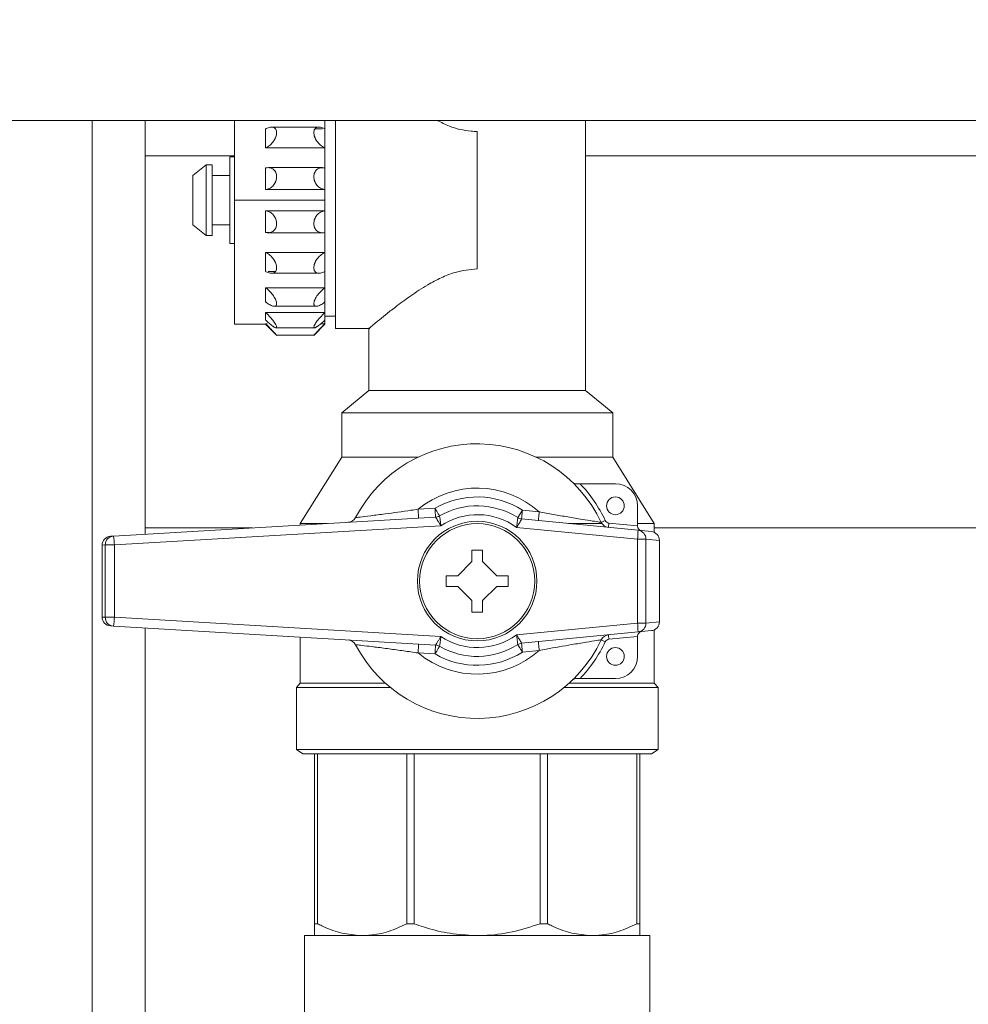
# Model space of a CAD drawing. Units: millimetres. Extents: x 54 to 300, y 123 to 250.
# Drawn here: x 149 to 155, y 183 to 189 of the extents above; entities that cross this region are included whole.
import ezdxf

# ---------------------------------------------------------------- set-up
doc = ezdxf.new("R2010")
doc.units = ezdxf.units.MM
doc.styles.add('SLDTEXTSTYLE2', font='TXT', dxfattribs={"width": 0.605})
doc.dimstyles.new('SLDDIMSTYLE0', dxfattribs={"dimtxt": 3, "dimasz": 2.5, "dimexe": 0, "dimexo": 0.0625, "dimgap": 0.75, "dimtad": 1, "dimlfac": 18, "dimrnd": 1e-09, "dimzin": 12, "dimdsep": 46, "dimtxsty": 'SLDTEXTSTYLE2', "dimsah": 1, "dimcen": 0.09, "dimadec": 0, "dimazin": 3, "dimtfac": 1, "dimtofl": 0, "dimtmove": 0, "dimatfit": 3, "dimfxl": 1, "dimfrac": 2, "dimtolj": 1, "dimtzin": 12, "dimarcsym": 0})

# ---------------------------------------------------------------- blocks, each defined once
blk = doc.blocks.new('_D_3')
at = {"color": 7, "linetype": 'Continuous', "lineweight": 0}
blk.add_line((139.2686, 200.2459), (164.5464, 200.2459), dxfattribs=at)
for points in [[(139.2686, 200.2459), (141.7686, 199.9359), (141.7686, 200.5559)], [(164.5464, 200.2459), (162.0464, 200.5559), (162.0464, 199.9359)]]:
    blk.add_solid(points, dxfattribs=at)
at = {"color": 7, "linetype": 'Continuous', "lineweight": 0, "insert": (147.095, 204.1131, 1.9884), "char_height": 3, "attachment_point": 1, "style": 'SLDTEXTSTYLE2'}
blk.add_mtext('455', dxfattribs=at)

msp = doc.modelspace()

# ---------------------------------------------------------------- linework, layer by layer
at = {"color": 7, "linetype": 'Continuous', "lineweight": 15}
for p, q in [((139.26858, 188.42088), (164.54636, 188.42088)), ((150.24081, 188.42088), (150.24081, 188.19884)), ((150.80192, 188.3895), (150.80065, 188.3895)), ((151.36859, 188.42088), (151.36859, 188.36827)), ((151.36859, 188.3683), (151.36859, 188.42088)), ((151.43525, 187.11532), (151.43525, 188.42088)), ((153.0047, 186.72643), (153.0047, 188.42088)), ((150.99945, 188.36985), (150.99636, 188.36824)), ((150.99636, 188.36827), (150.99636, 188.24812)), ((151.33323, 188.37918), (151.03172, 188.37918)), ((151.3069, 188.36824), (151.35267, 188.36824)), ((151.36549, 188.36991), (151.36859, 188.3683)), ((151.36859, 188.36824), (151.36549, 188.36984)), ((151.36859, 188.24814), (151.36859, 188.3683)), ((152.32414, 188.35188), (152.32414, 187.48987)), ((150.99636, 188.2482), (150.99945, 188.24969)), ((151.36845, 188.2482), (150.99636, 188.2482)), ((150.99865, 188.24812), (151.36859, 188.24812)), ((151.36549, 188.24969), (151.36859, 188.2482)), ((151.36859, 188.24814), (151.36549, 188.24963)), ((151.36859, 188.12372), (151.36859, 188.24814)), ((151.36859, 188.24812), (151.36859, 188.12371)), ((150.24081, 188.19884), (150.24081, 185.8655)), ((150.62287, 188.1431), (150.53954, 188.07643)), ((150.66176, 188.1431), (150.62287, 188.1431)), ((150.62287, 187.69866), (150.62287, 188.1431)), ((150.66176, 187.69866), (150.66176, 188.1431)), ((150.80065, 188.19171), (150.77287, 188.19171)), ((150.77287, 187.65004), (150.77287, 188.19171)), ((150.99945, 188.12426), (150.99636, 188.12365)), ((150.99636, 188.12371), (150.99636, 187.98707)), ((151.34859, 188.12514), (151.01635, 188.12514)), ((151.35704, 188.12371), (151.34435, 188.12371)), ((151.34435, 188.12365), (151.36859, 188.12365)), ((151.36549, 188.12433), (151.36859, 188.12372)), ((151.36859, 188.12365), (151.36549, 188.12425)), ((151.36859, 187.98708), (151.36859, 188.12372)), ((150.53954, 187.76532), (150.53954, 188.07643)), ((150.77287, 188.07643), (150.66176, 188.07643)), ((150.99636, 187.98715), (150.99945, 187.98762)), ((151.36812, 187.98715), (150.99683, 187.98715)), ((150.99844, 187.98707), (151.36859, 187.98707)), ((151.36549, 187.98762), (151.36859, 187.98715)), ((151.36859, 187.98708), (151.36549, 187.98755)), ((151.36859, 187.92088), (151.36859, 187.98708)), ((151.36859, 187.98707), (151.36859, 187.92088)), ((151.36859, 187.92088), (150.80192, 187.92088)), ((151.36859, 187.85468), (151.36859, 187.92088)), ((151.36859, 187.92088), (151.36859, 187.85468)), ((151.36859, 187.85468), (150.99636, 187.85468)), ((150.99636, 187.85468), (150.99636, 187.71804)), ((150.99945, 187.85414), (150.99636, 187.85461)), ((150.99636, 187.85461), (151.36812, 187.85461)), ((151.36549, 187.85421), (151.36859, 187.85468)), ((151.36859, 187.85461), (151.36549, 187.85414)), ((151.36859, 187.71804), (151.36859, 187.85468)), ((150.53954, 187.76532), (150.62287, 187.69866)), ((150.66176, 187.76532), (150.77287, 187.76532)), ((150.99636, 187.71811), (150.99945, 187.7175)), ((150.99669, 187.71804), (151.02061, 187.71804)), ((151.01635, 187.71661), (151.01665, 187.71661)), ((151.02062, 187.71661), (151.34859, 187.71661)), ((151.36549, 187.7175), (151.36859, 187.71811)), ((151.36859, 187.71804), (151.36549, 187.71743)), ((151.36859, 187.59362), (151.36859, 187.71804)), ((151.36859, 187.71804), (151.36859, 187.59363)), ((150.62287, 187.69866), (150.66176, 187.69866)), ((150.77287, 187.65004), (150.80065, 187.65004)), ((151.36859, 187.59363), (150.99636, 187.59363)), ((150.99636, 187.59363), (150.99636, 187.47349)), ((150.99945, 187.59207), (150.99636, 187.59356)), ((150.99636, 187.59356), (151.36845, 187.59356)), ((151.36549, 187.59213), (151.36859, 187.59362)), ((151.36859, 187.59356), (151.36549, 187.59207)), ((151.36859, 187.47346), (151.36859, 187.59362)), ((150.99636, 187.47352), (150.99945, 187.47191)), ((151.05805, 187.47352), (151.01228, 187.47352)), ((151.03172, 187.46258), (151.03234, 187.46258)), ((151.03889, 187.46258), (151.33323, 187.46258)), ((151.36549, 187.47191), (151.36859, 187.47352)), ((151.36859, 187.47346), (151.36549, 187.47185)), ((151.36859, 187.37203), (151.36859, 187.47346)), ((150.80065, 187.45226), (150.80192, 187.45226)), ((151.36859, 187.37204), (150.99636, 187.37204)), ((150.99636, 187.37204), (150.99636, 187.28289)), ((150.99945, 187.36966), (150.99636, 187.37199)), ((150.99636, 187.37199), (151.36852, 187.37199)), ((151.36549, 187.3697), (151.36859, 187.37203)), ((151.36859, 187.37199), (151.36549, 187.36966)), ((151.36859, 187.28285), (151.36859, 187.37203)), ((150.99636, 187.28289), (150.99945, 187.28047)), ((151.36549, 187.28047), (151.36859, 187.28289)), ((151.36859, 187.28285), (151.36549, 187.28043)), ((151.36859, 187.28289), (151.36859, 187.21665)), ((151.36859, 187.21665), (151.36859, 187.28285)), ((151.36859, 187.21665), (150.99636, 187.21665)), ((150.99636, 187.21665), (150.99636, 187.16924)), ((150.99945, 187.21373), (150.99636, 187.21662)), ((150.99639, 187.21662), (151.36855, 187.21662)), ((151.05048, 187.2557), (151.31448, 187.2557)), ((151.36549, 187.21376), (151.36859, 187.21665)), ((151.36859, 187.21662), (151.36549, 187.21373)), ((151.36859, 187.16919), (151.36859, 187.21665)), ((150.99636, 187.16921), (150.99945, 187.16628)), ((151.36549, 187.16628), (151.36859, 187.16921)), ((151.36859, 187.16919), (151.36549, 187.16626)), ((151.36859, 187.1931), (151.43525, 187.1931)), ((151.36859, 187.16924), (151.36859, 187.14623)), ((151.36859, 187.1462), (151.36859, 187.16919)), ((150.80192, 187.1431), (150.99636, 187.1431)), ((150.99636, 187.14623), (150.99636, 187.1431)), ((150.99945, 187.1431), (150.99636, 187.1462)), ((150.99637, 187.1462), (151.00539, 187.1462)), ((150.99637, 187.14311), (151.06622, 187.07324)), ((151.06171, 187.12056), (151.30324, 187.12056)), ((151.29863, 187.07315), (151.36859, 187.14311)), ((151.34299, 187.1462), (151.36858, 187.1462)), ((151.36859, 187.14623), (151.34302, 187.14623)), ((151.36549, 187.1431), (151.36859, 187.1462)), ((151.43525, 187.11532), (151.65018, 187.11532)), ((151.64359, 187.12088), (151.64359, 186.72643)), ((151.06579, 187.07373), (151.29924, 187.07373)), ((151.64359, 186.72643), (151.47414, 186.58754)), ((153.0047, 186.72643), (151.64359, 186.72643)), ((153.17414, 186.58754), (153.0047, 186.72643)), ((151.47414, 186.58754), (151.47414, 186.30977)), ((153.17414, 186.58754), (151.47414, 186.58754)), ((153.17414, 186.30977), (153.17414, 186.58754)), ((151.47414, 186.30977), (151.21303, 185.8931)), ((151.95459, 186.30977), (151.47414, 186.30977)), ((153.17414, 186.30977), (152.6937, 186.30977)), ((153.43525, 185.8931), (153.17414, 186.30977)), ((152.96964, 186.1431), (153.19127, 186.1431)), ((151.95352, 185.98245), (152.05965, 185.98871)), ((153.33016, 186.00421), (153.33016, 185.87893)), ((150.04265, 185.81411), (152.06295, 185.93325)), ((152.08749, 185.94063), (152.0875, 185.94063)), ((152.57813, 185.93009), (152.60801, 185.97692)), ((152.60265, 185.92163), (152.60264, 185.92162)), ((152.60265, 185.92163), (153.33314, 185.85073)), ((152.60801, 185.97692), (152.71309, 185.96673)), ((152.09599, 185.87944), (150.04774, 185.75865)), ((150.24081, 185.8655), (150.91415, 185.8655)), ((150.24081, 185.8655), (150.24081, 185.82579)), ((151.21303, 185.8931), (151.21303, 185.88313)), ((151.3821, 185.8931), (151.21303, 185.8931)), ((153.3296, 185.79544), (152.57088, 185.86907)), ((153.1066, 185.8931), (152.8966, 185.8931)), ((153.15005, 185.89641), (153.33016, 185.87893)), ((153.43525, 185.8931), (153.33016, 185.8931)), ((153.33016, 185.87893), (153.33016, 185.87624)), ((153.43525, 185.8375), (153.43525, 185.8931)), ((153.43525, 185.8655), (156.4697, 185.8655)), ((150.02257, 185.81292), (150.04265, 185.81411)), ((153.3296, 185.26854), (153.3296, 185.79544)), ((153.3832, 185.79544), (153.3296, 185.79544)), ((153.33314, 185.85073), (153.41678, 185.84262)), ((153.3832, 185.79544), (153.3832, 185.26854)), ((153.46697, 185.78731), (153.3832, 185.79544)), ((149.97028, 185.75746), (149.97028, 185.30651)), ((149.97031, 185.75746), (149.97028, 185.75746)), ((149.99039, 185.75865), (149.97031, 185.75746)), ((149.97031, 185.75746), (149.97031, 185.30651)), ((149.99039, 185.30533), (149.99039, 185.75865)), ((150.04774, 185.75865), (149.99039, 185.75865)), ((150.04774, 185.75865), (150.04774, 185.30533)), ((153.46697, 185.27667), (153.46697, 185.78731)), ((153.46704, 185.78731), (153.46697, 185.78731)), ((153.46704, 185.27667), (153.46704, 185.78731)), ((152.20192, 185.56532), (152.29081, 185.65421)), ((152.35747, 185.65421), (152.44636, 185.56532)), ((152.29081, 185.40977), (152.20192, 185.49866)), ((152.44636, 185.49866), (152.35747, 185.40977)), ((149.97031, 185.30651), (149.97028, 185.30651)), ((149.97031, 185.30651), (149.99039, 185.30533)), ((150.04774, 185.30533), (149.99039, 185.30533)), ((150.04774, 185.30533), (152.09599, 185.18454)), ((150.04265, 185.24987), (150.02257, 185.25106)), ((152.06295, 185.13073), (150.04265, 185.24987)), ((150.24081, 185.23818), (150.24081, 168.82581)), ((152.57088, 185.19491), (153.3296, 185.26854)), ((153.3832, 185.26854), (153.3296, 185.26854)), ((153.3832, 185.26854), (153.46697, 185.27667)), ((153.46704, 185.27667), (153.46697, 185.27667)), ((151.21303, 185.18085), (151.21303, 184.8931)), ((153.33314, 185.21324), (152.60265, 185.14235)), ((153.33016, 185.18505), (153.15005, 185.16757)), ((153.33016, 185.18774), (153.33016, 185.18505)), ((153.33016, 185.18505), (153.33016, 185.05977)), ((153.41678, 185.22136), (153.33314, 185.21324)), ((153.43525, 184.8931), (153.43525, 185.22648)), ((152.0875, 185.12335), (152.08749, 185.12334)), ((152.60264, 185.14236), (152.60265, 185.14235)), ((152.05965, 185.07527), (151.95352, 185.08153)), ((152.71309, 185.09725), (152.60801, 185.08705)), ((151.21303, 184.8931), (151.18942, 184.86532)), ((151.74679, 184.8931), (151.21303, 184.8931)), ((153.43525, 184.8931), (152.90149, 184.8931)), ((153.19127, 184.92088), (152.96964, 184.92088)), ((153.45886, 184.86532), (153.43525, 184.8931)), ((151.18942, 184.86532), (151.18942, 184.47643)), ((151.7791, 184.86532), (151.18942, 184.86532)), ((153.45886, 184.86532), (152.86918, 184.86532)), ((153.45886, 184.47643), (153.45886, 184.86532)), ((151.18942, 184.47643), (151.2297, 184.44866)), ((153.45886, 184.47643), (151.18942, 184.47643)), ((151.30386, 184.44866), (151.2297, 184.44866)), ((151.32266, 184.44866), (151.30386, 184.44866)), ((151.30386, 183.38338), (151.30386, 184.44866)), ((151.88273, 184.44866), (151.32266, 184.44866)), ((151.32266, 184.44866), (151.32266, 183.38338)), ((151.92811, 184.44866), (151.88273, 184.44866)), ((151.88273, 183.38338), (151.88273, 184.44866)), ((152.72017, 184.44866), (151.92811, 184.44866)), ((151.92811, 184.44866), (151.92811, 183.38338)), ((152.76555, 184.44866), (152.72017, 184.44866)), ((152.72017, 183.38338), (152.72017, 184.44866)), ((153.32562, 184.44866), (152.76555, 184.44866)), ((152.76555, 184.44866), (152.76555, 183.38338)), ((153.34442, 184.44866), (153.32562, 184.44866)), ((153.32562, 183.38338), (153.32562, 184.44866)), ((153.41859, 184.44866), (153.34442, 184.44866)), ((153.34442, 184.44866), (153.34442, 183.38338)), ((153.41859, 184.44866), (153.45886, 184.47643)), ((151.32266, 183.38338), (151.30386, 183.38338)), ((151.92811, 183.38338), (151.88273, 183.38338)), ((152.76555, 183.38338), (152.72017, 183.38338)), ((153.34442, 183.38338), (153.32562, 183.38338)), ((151.24081, 183.30977), (151.24081, 182.75421)), ((151.24081, 183.30977), (152.32414, 183.30977)), ((152.32414, 183.30977), (153.40747, 183.30977)), ((153.40747, 182.75421), (153.40747, 183.30977))]:
    msp.add_line(p, q, dxfattribs=at)
at = {"color": 8, "linetype": 'Continuous', "lineweight": 15}
for p, q in [((149.90748, 188.42088), (149.90748, 169.43655)), ((150.24081, 188.19884), (150.80065, 188.19884)), ((153.0047, 188.19884), (157.19914, 188.19884))]:
    msp.add_line(p, q, dxfattribs=at)
at = {"color": 7, "linetype": 'Continuous', "lineweight": 15, "flags": 128}
for points in [[(151.95352, 185.98245), (151.95415, 185.97163), (151.95477, 185.96123), (151.95533, 185.95164), (151.95583, 185.94323), (151.95623, 185.93634), (151.95654, 185.93121), (151.95672, 185.92806), (151.95679, 185.92699)], [(152.05965, 185.98871), (152.06508, 185.97933), (152.0703, 185.97031), (152.07512, 185.962), (152.07934, 185.95471), (152.0828, 185.94874), (152.08537, 185.94429), (152.08695, 185.94156), (152.08749, 185.94063)], [(152.05965, 185.98871), (152.06029, 185.97789), (152.0609, 185.96749), (152.06147, 185.9579), (152.06196, 185.94949), (152.06237, 185.9426), (152.06267, 185.93747), (152.06286, 185.93432), (152.06292, 185.93325)], [(152.60801, 185.97692), (152.60696, 185.96614), (152.60596, 185.95576), (152.60503, 185.9462), (152.60422, 185.93782), (152.60355, 185.93095), (152.60306, 185.92584), (152.60275, 185.92269), (152.60265, 185.92163)], [(152.71309, 185.96673), (152.71205, 185.95594), (152.71104, 185.94556), (152.71011, 185.936), (152.7093, 185.92763), (152.70863, 185.92075), (152.70813, 185.91564), (152.70783, 185.91249), (152.70772, 185.91143)], [(153.12762, 185.91218), (153.12272, 185.90986), (153.11801, 185.90763), (153.11367, 185.90558), (153.10987, 185.90378), (153.10674, 185.9023), (153.10442, 185.9012), (153.10299, 185.90053), (153.10251, 185.9003)], [(153.15005, 185.89641), (153.14953, 185.89102), (153.14902, 185.88583), (153.14856, 185.88105), (153.14815, 185.87686), (153.14782, 185.87342), (153.14757, 185.87087), (153.14741, 185.86929), (153.14736, 185.86876)], [(153.15005, 185.16757), (153.14953, 185.17296), (153.14902, 185.17815), (153.14856, 185.18293), (153.14815, 185.18712), (153.14782, 185.19055), (153.14757, 185.19311), (153.14741, 185.19468), (153.14736, 185.19521)], [(151.95352, 185.08153), (151.95415, 185.09235), (151.95477, 185.10275), (151.95533, 185.11234), (151.95583, 185.12074), (151.95623, 185.12764), (151.95654, 185.13276), (151.95672, 185.13592), (151.95679, 185.13699)], [(152.05965, 185.07527), (152.06029, 185.08609), (152.0609, 185.09649), (152.06147, 185.10608), (152.06196, 185.11448), (152.06237, 185.12138), (152.06267, 185.12651), (152.06286, 185.12966), (152.06292, 185.13073)], [(152.08749, 185.12334), (152.08695, 185.12242), (152.08537, 185.11969), (152.0828, 185.11524), (152.07934, 185.10926), (152.07512, 185.10198), (152.0703, 185.09367), (152.06508, 185.08465), (152.05965, 185.07527)], [(152.60801, 185.08705), (152.60218, 185.09619), (152.59658, 185.10498), (152.59141, 185.11308), (152.58688, 185.12017), (152.58317, 185.126), (152.58041, 185.13033), (152.57871, 185.13299), (152.57813, 185.13389)], [(152.60801, 185.08705), (152.60696, 185.09784), (152.60596, 185.10822), (152.60503, 185.11778), (152.60422, 185.12616), (152.60355, 185.13303), (152.60306, 185.13814), (152.60275, 185.14129), (152.60265, 185.14235)], [(152.71309, 185.09725), (152.71205, 185.10804), (152.71104, 185.11841), (152.71011, 185.12797), (152.7093, 185.13635), (152.70863, 185.14323), (152.70813, 185.14834), (152.70783, 185.15149), (152.70772, 185.15255)], [(153.12762, 185.1518), (153.12272, 185.15412), (153.11801, 185.15635), (153.11367, 185.1584), (153.10987, 185.1602), (153.10674, 185.16168), (153.10442, 185.16278), (153.10299, 185.16345), (153.10251, 185.16368)]]:
    msp.add_lwpolyline(points, dxfattribs=at)
at = {"color": 7, "linetype": 'Continuous', "lineweight": 15}
for centre, radius in [((153.19127, 186.00421), 0.05556), ((152.32414, 185.53199), 0.375), ((152.32414, 185.53199), 0.36111), ((153.19127, 185.05977), 0.05556)]:
    msp.add_circle(centre, radius, dxfattribs=at)
for centre, radius, start, end in [((152.32414, 185.53199), 0.86111, 25.322507, 152.420147), ((152.32414, 185.53199), 0.58333, 48.181632, 129.446341), ((152.32414, 185.53199), 0.88889, 25.322507, 43.432537), ((153.19127, 186.00421), 0.13889, 0, 90), ((152.32414, 185.53199), 0.52778, 57.461779, 120.075532), ((152.32414, 185.53199), 0.47222, 57.458998, 120.075532), ((151.51164, 185.95639), 0.05556, 273.375043, 332.420147), ((152.05965, 185.98871), 0.05556, 273.375043, 300.075532), ((152.05967, 185.98867), 0.05551, 273.378472, 300.077436), ((152.32596, 185.53199), 0.41667, 53.997722, 123.500075), ((152.60801, 185.97692), 0.05556, 237.461779, 264.456907), ((152.60803, 185.97692), 0.05556, 237.473902, 264.438123), ((153.15273, 185.92406), 0.05556, 205.322507, 264.456907), ((153.15273, 185.92406), 0.02778, 205.322507, 264.456907), ((153.35794, 185.87624), 0.02778, 180, 264.456907), ((150.02584, 185.75746), 0.05556, 93.375043, 180), ((150.02585, 185.75748), 0.05554, 93.390627, 180.018495), ((150.04593, 185.75867), 0.05554, 93.391118, 180.018857), ((149.62039, 185.74737), 0.4275, 1.511978, 8.98159), ((152.90667, 185.8503), 0.42647, 352.608972, 0.058409), ((153.32772, 185.79552), 0.05548, 359.913656, 84.390232), ((153.41141, 185.78732), 0.05556, 359.986439, 84.456907), ((150.02584, 185.30651), 0.05556, 180, 266.624957), ((150.02585, 185.3065), 0.05554, 179.981505, 266.609373), ((150.04593, 185.30531), 0.05554, 179.982377, 266.607648), ((149.62037, 185.31661), 0.42752, 351.018591, 358.487841), ((152.9067, 185.21368), 0.42644, 359.941329, 7.39129), ((153.32772, 185.26846), 0.05548, 275.610621, 0.085491), ((153.41141, 185.27666), 0.05556, 275.543093, 0.013561), ((152.32596, 185.53199), 0.41667, 236.499925, 306.002278), ((153.15273, 185.13992), 0.05556, 95.543093, 154.677493), ((153.35794, 185.18774), 0.02778, 95.543093, 180), ((151.51164, 185.10759), 0.05556, 27.579853, 86.624957), ((152.32414, 185.53199), 0.86111, 207.579853, 334.677493), ((152.05965, 185.07527), 0.05556, 59.924468, 86.624957), ((152.05968, 185.07531), 0.05551, 59.922887, 86.624748), ((152.32414, 185.53199), 0.47222, 239.924468, 302.541002), ((152.60801, 185.08706), 0.05556, 95.543093, 122.538221), ((152.60802, 185.08706), 0.05555, 95.558983, 122.528992), ((152.32414, 185.53199), 0.88889, 316.567463, 334.677493), ((153.15273, 185.13992), 0.02778, 95.543093, 154.677493), ((152.32414, 185.53199), 0.58333, 230.553659, 311.818368), ((152.32414, 185.53199), 0.52778, 239.924468, 302.538221), ((153.19127, 185.05977), 0.13889, 270, 0)]:
    msp.add_arc(centre, radius, start, end, dxfattribs=at)
for points, knots in [([(150.80192, 187.92088), (150.80192, 187.98586), (150.80192, 188.1158), (150.80192, 188.28894), (150.80192, 188.38039), (150.80192, 188.42088)], [0, 0, 0, 0, 0.3578759, 0.7156897, 1, 1, 1, 1]), ([(151.3686, 187.92088), (151.36861, 187.94826), (151.36862, 187.99699), (151.36863, 188.06599), (151.36861, 188.1332), (151.3686, 188.19833), (151.3686, 188.26092), (151.36863, 188.31878), (151.36863, 188.36654), (151.36862, 188.40018), (151.36861, 188.41512), (151.36861, 188.42039), (151.36861, 188.42088)], [0, 0, 0, 0, 0.1488579, 0.264983, 0.3795867, 0.5252922, 0.6403848, 0.7561733, 0.889997, 0.9602934, 0.9962825, 1, 1, 1, 1]), ([(152.07279, 188.42088), (152.09801, 188.40854), (152.16314, 188.37668), (152.25132, 188.35397), (152.31117, 188.35225), (152.32414, 188.35188)], [0, 0, 0, 0, 0.3310227, 0.8550709, 1, 1, 1, 1]), ([(150.99637, 188.3683), (150.99649, 188.36836), (150.99683, 188.36854), (150.99785, 188.36906), (150.99876, 188.36952), (150.99945, 188.36987)], [0, 0, 0, 0, 0.1202538, 0.3266855, 1, 1, 1, 1]), ([(150.99637, 188.24814), (150.99637, 188.2714), (150.99637, 188.31296), (150.99637, 188.35139), (150.99637, 188.3683)], [0, 0, 0, 0, 0.5599628, 1, 1, 1, 1]), ([(150.99945, 188.36987), (151.00807, 188.37346), (151.02463, 188.38037), (151.04308, 188.37924), (151.05448, 188.37324), (151.06082, 188.36599), (151.06488, 188.35642), (151.06626, 188.34467), (151.06486, 188.33143), (151.0608, 188.31747), (151.05444, 188.3034), (151.04304, 188.28523), (151.02461, 188.26466), (151.00806, 188.2548), (150.99945, 188.24967)], [0, 0, 0, 0, 0.1404067, 0.2699068, 0.331399, 0.3892008, 0.4460324, 0.5002902, 0.5544444, 0.6111695, 0.6688645, 0.7302994, 0.8597002, 1, 1, 1, 1]), ([(150.99945, 188.24969), (151.00806, 188.25481), (151.0246, 188.26465), (151.04324, 188.28543), (151.05471, 188.30398), (151.06106, 188.31827), (151.0649, 188.33195), (151.06623, 188.34461), (151.06493, 188.35596), (151.06108, 188.36559), (151.05475, 188.37295), (151.04327, 188.37914), (151.02462, 188.38039), (151.00807, 188.37345), (150.99945, 188.36985)], [0, 0, 0, 0, 0.1403359, 0.2697441, 0.3341547, 0.3930753, 0.4477393, 0.4997077, 0.5518351, 0.6066218, 0.6656032, 0.7300533, 0.8595583, 1, 1, 1, 1]), ([(151.36549, 188.24963), (151.35689, 188.25477), (151.34034, 188.26465), (151.3219, 188.28523), (151.31051, 188.30341), (151.30414, 188.31748), (151.30008, 188.33145), (151.29869, 188.3447), (151.30008, 188.35645), (151.30415, 188.36603), (151.3105, 188.37326), (151.32191, 188.37925), (151.34035, 188.38037), (151.35689, 188.37349), (151.36549, 188.36991)], [0, 0, 0, 0, 0.140252, 0.2697379, 0.331193, 0.3888976, 0.4456342, 0.499827, 0.5541313, 0.6110427, 0.6688347, 0.7303322, 0.8597818, 1, 1, 1, 1]), ([(151.36549, 188.36984), (151.35689, 188.37345), (151.34036, 188.38039), (151.32173, 188.37915), (151.31023, 188.37297), (151.30388, 188.36562), (151.30003, 188.35599), (151.29872, 188.34464), (151.30003, 188.33197), (151.30388, 188.31829), (151.31023, 188.30399), (151.32172, 188.28544), (151.34035, 188.26465), (151.35689, 188.25481), (151.36549, 188.24969)], [0, 0, 0, 0, 0.1402349, 0.2696777, 0.3341558, 0.3931736, 0.4480019, 0.500182, 0.552149, 0.6068305, 0.6657782, 0.7302502, 0.8597306, 1, 1, 1, 1]), ([(151.36859, 188.3683), (151.36859, 188.34669), (151.36859, 188.30811), (151.36859, 188.26646), (151.36859, 188.24814)], [0, 0, 0, 0, 0.5599603, 1, 1, 1, 1]), ([(150.99945, 188.24967), (150.99876, 188.24932), (150.99786, 188.24886), (150.99682, 188.24836), (150.99649, 188.24819), (150.99637, 188.24814)], [0, 0, 0, 0, 0.6739169, 0.8812394, 1, 1, 1, 1]), ([(150.99637, 188.12372), (150.99649, 188.12375), (150.99683, 188.12381), (150.99785, 188.124), (150.99876, 188.12416), (150.99945, 188.12428)], [0, 0, 0, 0, 0.1202806, 0.3266837, 1, 1, 1, 1]), ([(150.99637, 187.98708), (150.99637, 188.01288), (150.99637, 188.05896), (150.99637, 188.10393), (150.99637, 188.12372)], [0, 0, 0, 0, 0.5599596, 1, 1, 1, 1]), ([(150.99945, 187.98762), (151.00806, 187.99), (151.0246, 187.99456), (151.04323, 188.01048), (151.05471, 188.02668), (151.06106, 188.04018), (151.0649, 188.05413), (151.06623, 188.068), (151.06493, 188.08142), (151.06108, 188.09398), (151.05475, 188.1051), (151.04327, 188.11703), (151.02462, 188.12617), (151.00807, 188.12491), (150.99945, 188.12426)], [0, 0, 0, 0, 0.1403368, 0.2697444, 0.3341527, 0.3930752, 0.4477403, 0.4997072, 0.5518346, 0.6066214, 0.6656031, 0.7300529, 0.8595578, 1, 1, 1, 1]), ([(150.99945, 188.12428), (151.00807, 188.12492), (151.02463, 188.12615), (151.04308, 188.11718), (151.05448, 188.10554), (151.06082, 188.09459), (151.06488, 188.08196), (151.06626, 188.06801), (151.06486, 188.05355), (151.0608, 188.03943), (151.05444, 188.02614), (151.04304, 188.01029), (151.02461, 187.99458), (151.00806, 187.98998), (150.99945, 187.9876)], [0, 0, 0, 0, 0.1404064, 0.2699068, 0.3313991, 0.3892005, 0.4460317, 0.500289, 0.5544465, 0.6111697, 0.668863, 0.7302996, 0.8597001, 1, 1, 1, 1]), ([(151.36549, 187.98755), (151.35689, 187.98995), (151.34034, 187.99457), (151.3219, 188.01029), (151.31051, 188.02615), (151.30414, 188.03944), (151.30007, 188.05357), (151.29869, 188.06804), (151.30008, 188.082), (151.30415, 188.09464), (151.3105, 188.10558), (151.32191, 188.1172), (151.34035, 188.12616), (151.35689, 188.12495), (151.36549, 188.12433)], [0, 0, 0, 0, 0.1402523, 0.2697358, 0.331193, 0.388898, 0.4456315, 0.4998272, 0.5541301, 0.6110418, 0.6688343, 0.730332, 0.8597813, 1, 1, 1, 1]), ([(151.36549, 188.12425), (151.35689, 188.12491), (151.34036, 188.12617), (151.32173, 188.11705), (151.31023, 188.10514), (151.30388, 188.09402), (151.30003, 188.08146), (151.29872, 188.06803), (151.30003, 188.05415), (151.30388, 188.04021), (151.31023, 188.02669), (151.32172, 188.01048), (151.34035, 187.99456), (151.35689, 187.98999), (151.36549, 187.98762)], [0, 0, 0, 0, 0.1402351, 0.2696779, 0.3341549, 0.3931735, 0.4480019, 0.5001822, 0.5521498, 0.6068288, 0.6657779, 0.7302498, 0.8597302, 1, 1, 1, 1]), ([(151.36859, 188.12372), (151.36859, 188.0985), (151.36859, 188.05345), (151.36859, 188.00736), (151.36859, 187.98708)], [0, 0, 0, 0, 0.5599629, 1, 1, 1, 1]), ([(150.99945, 187.9876), (150.99876, 187.98748), (150.99786, 187.98732), (150.99682, 187.98715), (150.99649, 187.9871), (150.99637, 187.98708)], [0, 0, 0, 0, 0.6739423, 0.8812755, 1, 1, 1, 1]), ([(150.80192, 187.92088), (150.80192, 187.87344), (150.80192, 187.77572), (150.80192, 187.63077), (150.80192, 187.49137), (150.80192, 187.36702), (150.80192, 187.26585), (150.80192, 187.19409), (150.80192, 187.15082), (150.80192, 187.14563), (150.80192, 187.1431)], [0, 0, 0, 0, 0.1165189, 0.2400168, 0.3686492, 0.5000113, 0.6313736, 0.760006, 0.8835038, 1, 1, 1, 1]), ([(150.80192, 187.1431), (150.80192, 187.1487), (150.80192, 187.1599), (150.80192, 187.24807), (150.80192, 187.37823), (150.80192, 187.5423), (150.80192, 187.7254), (150.80192, 187.85571), (150.80192, 187.92088)], [0, 0, 0, 0, 0.1733018, 0.3465834, 0.5198853, 0.6799296, 0.8399509, 1, 1, 1, 1]), ([(151.36863, 187.22645), (151.36863, 187.22949), (151.36863, 187.24126), (151.36863, 187.27828), (151.36863, 187.34854), (151.36862, 187.45315), (151.36863, 187.58573), (151.36862, 187.70519), (151.36861, 187.8017), (151.36861, 187.87087), (151.3686, 187.90745), (151.3686, 187.92088)], [0, 0, 0, 0, 0.0415686, 0.1608934, 0.2724053, 0.4715627, 0.6396703, 0.7765746, 0.8823113, 0.9567991, 1, 1, 1, 1]), ([(150.99637, 187.71804), (150.99637, 187.74326), (150.99637, 187.78831), (150.99637, 187.8344), (150.99637, 187.85468)], [0, 0, 0, 0, 0.5599596, 1, 1, 1, 1]), ([(150.99637, 187.85468), (150.99649, 187.85466), (150.99683, 187.85461), (150.99785, 187.85444), (150.99876, 187.85428), (150.99945, 187.85416)], [0, 0, 0, 0, 0.1202736, 0.326669, 1, 1, 1, 1]), ([(150.99945, 187.85416), (151.00807, 187.85177), (151.02463, 187.84717), (151.04308, 187.83144), (151.05448, 187.81557), (151.06082, 187.80224), (151.06488, 187.78808), (151.06626, 187.77361), (151.06486, 187.75967), (151.0608, 187.74708), (151.05444, 187.73618), (151.04304, 187.72456), (151.02461, 187.7156), (151.00806, 187.71684), (150.99945, 187.71748)], [0, 0, 0, 0, 0.14040701, 0.26990735, 0.33139852, 0.38919957, 0.44603291, 0.50028984, 0.55444455, 0.61116852, 0.66886414, 0.73029918, 0.85970016, 1, 1, 1, 1]), ([(150.99945, 187.7175), (151.00806, 187.71685), (151.0246, 187.71559), (151.04323, 187.72471), (151.05471, 187.73662), (151.06106, 187.74771), (151.0649, 187.76023), (151.06623, 187.77363), (151.06493, 187.78752), (151.06108, 187.80149), (151.05475, 187.81503), (151.04327, 187.83125), (151.02462, 187.84718), (151.00807, 187.85176), (150.99945, 187.85414)], [0, 0, 0, 0, 0.1403367, 0.2697449, 0.3341534, 0.3930752, 0.4477392, 0.4997071, 0.551833, 0.6066225, 0.6656034, 0.7300528, 0.8595571, 1, 1, 1, 1]), ([(151.36549, 187.71743), (151.35689, 187.7168), (151.34034, 187.71559), (151.3219, 187.72457), (151.31051, 187.73619), (151.30414, 187.74709), (151.30008, 187.75969), (151.29869, 187.77364), (151.30008, 187.78812), (151.30415, 187.80229), (151.3105, 187.81562), (151.32191, 187.83148), (151.34035, 187.84718), (151.35689, 187.8518), (151.36549, 187.85421)], [0, 0, 0, 0, 0.1402521, 0.2697364, 0.3311933, 0.3888976, 0.4456329, 0.4998267, 0.5541307, 0.6110436, 0.6688337, 0.7303328, 0.8597811, 1, 1, 1, 1]), ([(151.36549, 187.85414), (151.35689, 187.85176), (151.34036, 187.8472), (151.32173, 187.83129), (151.31023, 187.81508), (151.30388, 187.80154), (151.30003, 187.78756), (151.29872, 187.77367), (151.30003, 187.76026), (151.30388, 187.74773), (151.31023, 187.73663), (151.32172, 187.72471), (151.34035, 187.71558), (151.35689, 187.71684), (151.36549, 187.7175)], [0, 0, 0, 0, 0.1402345, 0.2696783, 0.3341547, 0.3931729, 0.4480015, 0.5001821, 0.5521469, 0.606829, 0.6657773, 0.73025, 0.8597302, 1, 1, 1, 1]), ([(151.36859, 187.85468), (151.36859, 187.82888), (151.36859, 187.7828), (151.36859, 187.73782), (151.36859, 187.71804)], [0, 0, 0, 0, 0.5599622, 1, 1, 1, 1]), ([(150.99945, 187.71748), (150.99876, 187.7176), (150.99786, 187.71776), (150.99682, 187.71794), (150.99649, 187.71801), (150.99637, 187.71804)], [0, 0, 0, 0, 0.6739502, 0.8812625, 1, 1, 1, 1]), ([(150.99637, 187.47346), (150.99637, 187.49506), (150.99637, 187.53365), (150.99637, 187.57529), (150.99637, 187.59362)], [0, 0, 0, 0, 0.5599603, 1, 1, 1, 1]), ([(150.99637, 187.59362), (150.99649, 187.59356), (150.99683, 187.5934), (150.99785, 187.59289), (150.99876, 187.59244), (150.99945, 187.59209)], [0, 0, 0, 0, 0.1203046, 0.3266697, 1, 1, 1, 1]), ([(150.99945, 187.59209), (151.00807, 187.58695), (151.02463, 187.57708), (151.04308, 187.55649), (151.05448, 187.5383), (151.06082, 187.52419), (151.06488, 187.51021), (151.06626, 187.49696), (151.06486, 187.48524), (151.0608, 187.4757), (151.05444, 187.4685), (151.04304, 187.46251), (151.02461, 187.46139), (151.00806, 187.4683), (150.99945, 187.47189)], [0, 0, 0, 0, 0.14040607, 0.26990527, 0.3313984, 0.38920013, 0.4460326, 0.50028843, 0.55444503, 0.61116914, 0.66886375, 0.73029836, 0.85969945, 1, 1, 1, 1]), ([(150.99945, 187.47191), (151.00806, 187.4683), (151.0246, 187.46137), (151.04323, 187.46261), (151.05471, 187.46878), (151.06106, 187.47612), (151.0649, 187.48571), (151.06623, 187.49703), (151.06493, 187.5097), (151.06108, 187.5234), (151.05475, 187.53773), (151.04326, 187.55629), (151.02462, 187.57709), (151.00807, 187.58694), (150.99945, 187.59207)], [0, 0, 0, 0, 0.1403367, 0.2697447, 0.3341538, 0.3930759, 0.44774, 0.4997064, 0.5518338, 0.6066213, 0.6656038, 0.7300528, 0.8595581, 1, 1, 1, 1]), ([(151.36549, 187.47185), (151.35689, 187.46827), (151.34034, 187.46138), (151.3219, 187.46252), (151.31051, 187.4685), (151.30414, 187.47571), (151.30008, 187.48525), (151.29869, 187.49699), (151.30007, 187.51026), (151.30415, 187.52425), (151.3105, 187.53836), (151.32191, 187.55654), (151.34035, 187.5771), (151.35689, 187.58699), (151.36549, 187.59213)], [0, 0, 0, 0, 0.1402523, 0.2697367, 0.3311925, 0.3888974, 0.4456326, 0.4998239, 0.5541309, 0.6110408, 0.6688343, 0.7303309, 0.8597809, 1, 1, 1, 1]), ([(151.36549, 187.59207), (151.35689, 187.58695), (151.34036, 187.57711), (151.32173, 187.55633), (151.31023, 187.53778), (151.30388, 187.52345), (151.30003, 187.50974), (151.29872, 187.49706), (151.30003, 187.48573), (151.30388, 187.47613), (151.31023, 187.46879), (151.32172, 187.46261), (151.34035, 187.46137), (151.35689, 187.4683), (151.36549, 187.47191)], [0, 0, 0, 0, 0.1402341, 0.2696774, 0.3341544, 0.3931745, 0.4480018, 0.5001825, 0.5521494, 0.6068297, 0.6657791, 0.73025, 0.8597301, 1, 1, 1, 1]), ([(151.36859, 187.59362), (151.36859, 187.57035), (151.36859, 187.5288), (151.36859, 187.49037), (151.36859, 187.47346)], [0, 0, 0, 0, 0.5599628, 1, 1, 1, 1]), ([(150.99945, 187.47189), (150.99876, 187.47224), (150.99786, 187.4727), (150.99682, 187.47322), (150.99649, 187.47339), (150.99637, 187.47346)], [0, 0, 0, 0, 0.6738807, 0.8812253, 1, 1, 1, 1]), ([(151.36859, 187.47349), (151.36859, 187.44428), (151.36859, 187.40899), (151.36859, 187.37747), (151.36859, 187.37204)], [0, 0, 0, 0, 0.8275786, 1, 1, 1, 1]), ([(152.32414, 187.48987), (152.27717, 187.48525), (152.19745, 187.47741), (152.09571, 187.43466), (152.00115, 187.38438), (151.90365, 187.32011), (151.81621, 187.25534), (151.7471, 187.2009), (151.68691, 187.15183), (151.64473, 187.1163), (151.64884, 187.11975), (151.65018, 187.12088)], [0, 0, 0, 0, 0.1229076, 0.2085864, 0.2965598, 0.4233813, 0.5538586, 0.6531602, 0.755005, 0.9198399, 1, 1, 1, 1]), ([(150.99637, 187.28285), (150.99637, 187.29823), (150.99637, 187.32569), (150.99637, 187.35787), (150.99637, 187.37203)], [0, 0, 0, 0, 0.559961, 1, 1, 1, 1]), ([(150.99637, 187.37203), (150.99649, 187.37194), (150.99683, 187.37169), (150.99785, 187.3709), (150.99876, 187.3702), (150.99945, 187.36967)], [0, 0, 0, 0, 0.12028349, 0.32665592, 1, 1, 1, 1]), ([(150.99945, 187.36967), (151.00807, 187.36241), (151.02463, 187.34846), (151.04308, 187.32549), (151.05448, 187.30717), (151.06082, 187.29399), (151.06488, 187.28188), (151.06626, 187.27145), (151.06486, 187.26335), (151.0608, 187.25801), (151.05444, 187.25538), (151.04304, 187.25575), (151.02461, 187.2626), (151.00806, 187.27435), (150.99945, 187.28046)], [0, 0, 0, 0, 0.1404061, 0.269906, 0.3313986, 0.389199, 0.4460306, 0.5002888, 0.5544445, 0.6111696, 0.6688639, 0.7302987, 0.8596998, 1, 1, 1, 1]), ([(150.99945, 187.28047), (151.00806, 187.27435), (151.0246, 187.26258), (151.04323, 187.25578), (151.05471, 187.25548), (151.06106, 187.25817), (151.0649, 187.26368), (151.06623, 187.27155), (151.06493, 187.28147), (151.06108, 187.29325), (151.05475, 187.30664), (151.04326, 187.3253), (151.02462, 187.34846), (151.00807, 187.3624), (150.99945, 187.36966)], [0, 0, 0, 0, 0.1403372, 0.2697453, 0.334154, 0.3930766, 0.4477405, 0.499706, 0.5518347, 0.6066229, 0.6656053, 0.7300526, 0.859558, 1, 1, 1, 1]), ([(151.36549, 187.28043), (151.35689, 187.27433), (151.34034, 187.26259), (151.3219, 187.25576), (151.31051, 187.25538), (151.30414, 187.25801), (151.30008, 187.26336), (151.29869, 187.27147), (151.30008, 187.28192), (151.30415, 187.29404), (151.3105, 187.30723), (151.32191, 187.32554), (151.34035, 187.34848), (151.35689, 187.36244), (151.36549, 187.3697)], [0, 0, 0, 0, 0.1402524, 0.2697373, 0.3311927, 0.3888978, 0.4456329, 0.4998264, 0.5541299, 0.6110423, 0.6688357, 0.7303332, 0.8597823, 1, 1, 1, 1]), ([(151.36549, 187.36966), (151.35689, 187.36241), (151.34036, 187.34849), (151.32173, 187.32534), (151.31023, 187.30669), (151.30388, 187.2933), (151.30003, 187.28151), (151.29872, 187.27157), (151.30003, 187.26369), (151.30388, 187.25818), (151.31023, 187.25548), (151.32172, 187.25577), (151.34035, 187.26258), (151.35689, 187.27435), (151.36549, 187.28047)], [0, 0, 0, 0, 0.1402347, 0.2696773, 0.3341559, 0.3931727, 0.4479998, 0.5001812, 0.5521485, 0.6068296, 0.6657789, 0.7302511, 0.8597307, 1, 1, 1, 1]), ([(151.36859, 187.37203), (151.36859, 187.35411), (151.36859, 187.32209), (151.36859, 187.29484), (151.36859, 187.28285)], [0, 0, 0, 0, 0.5599608, 1, 1, 1, 1]), ([(150.99945, 187.28046), (150.99876, 187.28099), (150.99786, 187.28169), (150.99682, 187.28248), (150.99649, 187.28275), (150.99637, 187.28285)], [0, 0, 0, 0, 0.6739206, 0.8812506, 1, 1, 1, 1]), ([(150.99637, 187.16919), (150.99637, 187.17649), (150.99637, 187.18952), (150.99637, 187.20836), (150.99637, 187.21665)], [0, 0, 0, 0, 0.5599625, 1, 1, 1, 1]), ([(150.99637, 187.21665), (150.99649, 187.21653), (150.99683, 187.21622), (150.99785, 187.21525), (150.99876, 187.21439), (150.99945, 187.21374)], [0, 0, 0, 0, 0.1202971, 0.3266603, 1, 1, 1, 1]), ([(150.99945, 187.21374), (151.00807, 187.20523), (151.02463, 187.18888), (151.04308, 187.1663), (151.05448, 187.15007), (151.06082, 187.1394), (151.06488, 187.13062), (151.06626, 187.12427), (151.06486, 187.12077), (151.0608, 187.12028), (151.05444, 187.12253), (151.04304, 187.12921), (151.02461, 187.1432), (151.00806, 187.15838), (150.99945, 187.16627)], [0, 0, 0, 0, 0.1404053, 0.2699062, 0.331398, 0.3891985, 0.4460315, 0.5002881, 0.5544441, 0.6111689, 0.6688633, 0.7302981, 0.8596992, 1, 1, 1, 1]), ([(150.99945, 187.16628), (151.00806, 187.15837), (151.0246, 187.14318), (151.04323, 187.12917), (151.05471, 187.12243), (151.06106, 187.12016), (151.0649, 187.12092), (151.06623, 187.12439), (151.06493, 187.13037), (151.06108, 187.13881), (151.05475, 187.14963), (151.04327, 187.16614), (151.02462, 187.18887), (151.00807, 187.20522), (150.99945, 187.21373)], [0, 0, 0, 0, 0.1403366, 0.2697448, 0.3341533, 0.393076, 0.44774, 0.4997066, 0.5518334, 0.6066221, 0.6656026, 0.7300524, 0.8595579, 1, 1, 1, 1]), ([(151.36549, 187.16626), (151.35689, 187.15837), (151.34034, 187.1432), (151.3219, 187.12922), (151.31051, 187.12253), (151.30414, 187.12027), (151.30008, 187.12077), (151.29869, 187.12428), (151.30008, 187.13064), (151.30415, 187.13944), (151.3105, 187.15012), (151.32191, 187.16635), (151.34035, 187.1889), (151.35689, 187.20526), (151.36549, 187.21376)], [0, 0, 0, 0, 0.1402512, 0.2697366, 0.3311916, 0.3888965, 0.445632, 0.4998242, 0.5541287, 0.6110412, 0.6688325, 0.7303311, 0.8597816, 1, 1, 1, 1]), ([(151.36549, 187.21373), (151.35689, 187.20524), (151.34036, 187.1889), (151.32173, 187.16619), (151.31023, 187.14968), (151.30388, 187.13884), (151.30003, 187.13039), (151.29872, 187.1244), (151.30003, 187.12092), (151.30388, 187.12016), (151.31023, 187.12242), (151.32172, 187.12916), (151.34035, 187.14319), (151.35689, 187.15838), (151.36549, 187.16628)], [0, 0, 0, 0, 0.1402351, 0.2696781, 0.3341551, 0.393173, 0.4480024, 0.5001838, 0.5521503, 0.6068304, 0.6657799, 0.7302509, 0.8597313, 1, 1, 1, 1]), ([(151.36859, 187.21665), (151.36859, 187.20622), (151.36859, 187.18761), (151.36859, 187.17482), (151.36859, 187.16919)], [0, 0, 0, 0, 0.5599603, 1, 1, 1, 1]), ([(150.99945, 187.16627), (150.99876, 187.16693), (150.99786, 187.16779), (150.99682, 187.16875), (150.99649, 187.16907), (150.99637, 187.16919)], [0, 0, 0, 0, 0.67395281, 0.88116823, 1, 1, 1, 1]), ([(150.99637, 187.14347), (150.99637, 187.14335), (150.99637, 187.14232), (150.99637, 187.14438), (150.99637, 187.1462)], [0, 0, 0, 0, 0.1182563, 1, 1, 1, 1]), ([(150.99637, 187.1462), (150.99649, 187.14608), (150.99683, 187.14574), (150.99785, 187.1447), (150.99876, 187.14379), (150.99945, 187.1431)], [0, 0, 0, 0, 0.1201662, 0.3266172, 1, 1, 1, 1]), ([(151.06579, 187.07374), (151.06555, 187.07399), (151.06504, 187.0745), (151.06104, 187.07873), (151.05476, 187.08564), (151.04326, 187.09803), (151.02462, 187.11757), (151.00807, 187.13436), (150.99945, 187.1431)], [0, 0, 0, 0, 0.1036636, 0.2132406, 0.3312018, 0.4601008, 0.7191122, 1, 1, 1, 1]), ([(150.99945, 187.1431), (151.00807, 187.13437), (151.02463, 187.11759), (151.04308, 187.09813), (151.05448, 187.08593), (151.06082, 187.07908), (151.0649, 187.07465), (151.06619, 187.07325), (151.06532, 187.0742), (151.0632, 187.07649), (151.06248, 187.07728)], [0, 0, 0, 0, 0.2409133, 0.463114, 0.5686257, 0.667801, 0.765317, 0.8584113, 0.9513336, 1, 1, 1, 1]), ([(151.29923, 187.07376), (151.29943, 187.07397), (151.29984, 187.07442), (151.30392, 187.07885), (151.31018, 187.08563), (151.32163, 187.09786), (151.34014, 187.11742), (151.35682, 187.13431), (151.36549, 187.1431)], [0, 0, 0, 0, 0.101678, 0.2164228, 0.3326725, 0.4565764, 0.7173037, 1, 1, 1, 1]), ([(151.36549, 187.1431), (151.35682, 187.13431), (151.34015, 187.11741), (151.32143, 187.09774), (151.3099, 187.08532), (151.30365, 187.07846), (151.29981, 187.0744), (151.29942, 187.07401), (151.29924, 187.07382)], [0, 0, 0, 0, 0.2827096, 0.5434467, 0.6735083, 0.7924018, 0.9028001, 1, 1, 1, 1]), ([(152.94215, 186.1431), (152.93849, 186.14355), (152.93104, 186.14445), (152.92537, 186.14848), (152.92288, 186.15087), (152.92284, 186.15091)], [0, 0, 0, 0, 0.4882922, 0.9913895, 1, 1, 1, 1]), ([(152.94215, 186.1431), (152.94629, 186.1431), (152.9548, 186.1431), (152.9646, 186.1431), (152.96964, 186.1431)], [0, 0, 0, 0, 0.4860184, 1, 1, 1, 1]), ([(151.56088, 185.93067), (151.56118, 185.9307), (151.56253, 185.93086), (151.58637, 185.93356), (151.65288, 185.94142), (151.76354, 185.95543), (151.86898, 185.97026), (151.93859, 185.9803), (151.95352, 185.98245)], [0, 0, 0, 0, 0.0481936, 0.2177686, 0.4108908, 0.6075798, 0.9158558, 1, 1, 1, 1]), ([(152.09599, 185.87944), (152.09592, 185.87955), (152.09319, 185.88405), (152.08685, 185.89435), (152.07786, 185.90939), (152.06999, 185.92255), (152.06449, 185.93154), (152.06346, 185.93268), (152.06295, 185.93325)], [0, 0, 0, 0, 0.0041425, 0.171036, 0.3913041, 0.6003792, 0.801805, 1, 1, 1, 1]), ([(152.0875, 185.94063), (152.08778, 185.94), (152.08834, 185.93873), (152.09009, 185.92874), (152.09223, 185.91391), (152.09429, 185.89674), (152.09552, 185.8848), (152.09598, 185.87957), (152.09599, 185.87944)], [0, 0, 0, 0, 0.1991128, 0.40069691, 0.60908671, 0.82862453, 0.99582262, 1, 1, 1, 1]), ([(152.57088, 185.86907), (152.5709, 185.8692), (152.57157, 185.87401), (152.57303, 185.88554), (152.57532, 185.90243), (152.57724, 185.91749), (152.57839, 185.9278), (152.57823, 185.92932), (152.57815, 185.93008)], [0, 0, 0, 0, 0.0042284, 0.1602156, 0.3832038, 0.5945296, 0.7986166, 1, 1, 1, 1]), ([(152.60264, 185.92162), (152.60244, 185.92095), (152.60202, 185.9196), (152.59701, 185.91051), (152.58925, 185.89741), (152.58011, 185.88296), (152.57372, 185.87319), (152.57096, 185.86918), (152.57088, 185.86907)], [0, 0, 0, 0, 0.2004507, 0.4044078, 0.6164617, 0.8401393, 0.9957793, 1, 1, 1, 1]), ([(152.71309, 185.96673), (152.74296, 185.96125), (152.80328, 185.95019), (152.89533, 185.93382), (152.98095, 185.91941), (153.04889, 185.90854), (153.09379, 185.90162), (153.09961, 185.90074), (153.10251, 185.9003)], [0, 0, 0, 0, 0.1691285, 0.3416367, 0.5287544, 0.6917844, 0.8464243, 1, 1, 1, 1]), ([(152.29081, 185.65421), (152.29081, 185.66839), (152.29081, 185.69265), (152.29081, 185.71652), (152.29081, 185.72643)], [0, 0, 0, 0, 0.5843954, 1, 1, 1, 1]), ([(152.35747, 185.72643), (152.35747, 185.71652), (152.35747, 185.69265), (152.35747, 185.66839), (152.35747, 185.65421)], [0, 0, 0, 0, 0.4156046, 1, 1, 1, 1]), ([(152.1297, 185.56532), (152.13961, 185.56532), (152.16348, 185.56532), (152.18774, 185.56532), (152.20192, 185.56532)], [0, 0, 0, 0, 0.415592, 1, 1, 1, 1]), ([(152.1297, 185.49866), (152.1297, 185.50977), (152.1297, 185.53199), (152.1297, 185.55421), (152.1297, 185.56532)], [0, 0, 0, 0, 0.5000062, 1, 1, 1, 1]), ([(152.44636, 185.56532), (152.46054, 185.56532), (152.4848, 185.56532), (152.50867, 185.56532), (152.51858, 185.56532)], [0, 0, 0, 0, 0.584408, 1, 1, 1, 1]), ([(152.51858, 185.56532), (152.51858, 185.55421), (152.51858, 185.53199), (152.51858, 185.50977), (152.51858, 185.49866)], [0, 0, 0, 0, 0.4999938, 1, 1, 1, 1]), ([(152.20192, 185.49866), (152.18774, 185.49866), (152.16348, 185.49866), (152.13961, 185.49866), (152.1297, 185.49866)], [0, 0, 0, 0, 0.584408, 1, 1, 1, 1]), ([(152.51858, 185.49866), (152.50867, 185.49866), (152.4848, 185.49866), (152.46054, 185.49866), (152.44636, 185.49866)], [0, 0, 0, 0, 0.415592, 1, 1, 1, 1]), ([(152.29081, 185.33754), (152.29081, 185.34746), (152.29081, 185.37133), (152.29081, 185.39559), (152.29081, 185.40977)], [0, 0, 0, 0, 0.4155983, 1, 1, 1, 1]), ([(152.35747, 185.40977), (152.35747, 185.39559), (152.35747, 185.37133), (152.35747, 185.34746), (152.35747, 185.33754)], [0, 0, 0, 0, 0.5844017, 1, 1, 1, 1]), ([(152.06295, 185.13073), (152.06346, 185.13129), (152.06449, 185.13244), (152.06999, 185.14143), (152.07786, 185.15459), (152.08685, 185.16963), (152.09319, 185.17992), (152.09592, 185.18443), (152.09599, 185.18454)], [0, 0, 0, 0, 0.1981939, 0.3996225, 0.6086905, 0.8289573, 0.9958499, 1, 1, 1, 1]), ([(152.09599, 185.18454), (152.09598, 185.18441), (152.09552, 185.17918), (152.09428, 185.16724), (152.09223, 185.15007), (152.09009, 185.13524), (152.08834, 185.12524), (152.08778, 185.12398), (152.0875, 185.12335)], [0, 0, 0, 0, 0.0041863, 0.1713753, 0.3909211, 0.5993037, 0.8008875, 1, 1, 1, 1]), ([(152.57815, 185.1339), (152.57823, 185.13466), (152.57839, 185.13618), (152.57724, 185.14649), (152.57532, 185.16154), (152.57303, 185.17844), (152.57157, 185.18997), (152.5709, 185.19478), (152.57088, 185.19491)], [0, 0, 0, 0, 0.2013859, 0.4054689, 0.6167954, 0.8397929, 0.9957806, 1, 1, 1, 1]), ([(152.57088, 185.19491), (152.57096, 185.1948), (152.57372, 185.19079), (152.58011, 185.18102), (152.58925, 185.16657), (152.59701, 185.15347), (152.60202, 185.14438), (152.60244, 185.14303), (152.60264, 185.14236)], [0, 0, 0, 0, 0.0042207, 0.1598532, 0.3835381, 0.595592, 0.7995492, 1, 1, 1, 1]), ([(151.95352, 185.08153), (151.9233, 185.08589), (151.86225, 185.0947), (151.76929, 185.10762), (151.68305, 185.11881), (151.61476, 185.1271), (151.56966, 185.13232), (151.5638, 185.13298), (151.56088, 185.13331)], [0, 0, 0, 0, 0.1698146, 0.34301948, 0.52983736, 0.69252431, 0.84679158, 1, 1, 1, 1]), ([(153.10251, 185.16368), (153.10221, 185.16363), (153.10084, 185.16343), (153.07699, 185.1598), (153.0107, 185.14942), (152.90064, 185.13123), (152.7963, 185.11251), (152.72761, 185.09991), (152.71309, 185.09725)], [0, 0, 0, 0, 0.0488275, 0.2188111, 0.4124658, 0.6096993, 0.9175451, 1, 1, 1, 1]), ([(152.94215, 184.92088), (152.93849, 184.92043), (152.93104, 184.91953), (152.92537, 184.9155), (152.92288, 184.91311), (152.92284, 184.91307)], [0, 0, 0, 0, 0.4882922, 0.9913895, 1, 1, 1, 1]), ([(152.96964, 184.92088), (152.96376, 184.92088), (152.95394, 184.92088), (152.94553, 184.92088), (152.94215, 184.92088)], [0, 0, 0, 0, 0.5989225, 1, 1, 1, 1]), ([(151.30386, 183.30977), (151.30386, 183.30984), (151.30386, 183.31202), (151.30386, 183.32707), (151.30386, 183.36445), (151.30386, 183.38338)], [0, 0, 0, 0, 0.0176062, 0.5025202, 1, 1, 1, 1]), ([(151.32266, 183.38338), (151.33139, 183.37903), (151.37662, 183.35652), (151.46137, 183.32327), (151.53946, 183.3143), (151.57888, 183.30977)], [0, 0, 0, 0, 0.1058371, 0.5485138, 1, 1, 1, 1]), ([(151.62651, 183.30977), (151.63457, 183.31027), (151.68186, 183.31321), (151.76898, 183.33105), (151.84455, 183.36581), (151.88273, 183.38338)], [0, 0, 0, 0, 0.0923077, 0.5413465, 1, 1, 1, 1]), ([(151.92811, 183.38338), (151.94796, 183.3765), (152.01588, 183.35297), (152.13622, 183.32179), (152.23875, 183.3138), (152.29046, 183.30977)], [0, 0, 0, 0, 0.1698621, 0.5812863, 1, 1, 1, 1]), ([(152.35782, 183.30977), (152.35999, 183.30984), (152.42209, 183.31202), (152.54577, 183.32707), (152.66155, 183.36445), (152.72017, 183.38338)], [0, 0, 0, 0, 0.0175973, 0.5025239, 1, 1, 1, 1]), ([(152.76555, 183.38338), (152.77427, 183.37903), (152.81951, 183.35652), (152.90426, 183.32327), (152.98235, 183.3143), (153.02177, 183.30977)], [0, 0, 0, 0, 0.1058374, 0.5485139, 1, 1, 1, 1]), ([(153.0694, 183.30977), (153.07746, 183.31027), (153.12476, 183.31321), (153.21186, 183.33105), (153.28744, 183.36581), (153.32562, 183.38338)], [0, 0, 0, 0, 0.0923204, 0.5413468, 1, 1, 1, 1]), ([(153.34442, 183.38338), (153.34442, 183.3765), (153.34442, 183.35297), (153.34442, 183.32179), (153.34442, 183.3138), (153.34442, 183.30977)], [0, 0, 0, 0, 0.16985, 0.5812843, 1, 1, 1, 1])]:
    msp.add_open_spline(points, degree=3, knots=knots, dxfattribs=at)
for points in [[(152.29081, 185.72643), (152.30192, 185.72643), (152.32414, 185.72643), (152.34636, 185.72643), (152.35747, 185.72643)], [(152.35747, 185.33754), (152.34636, 185.33754), (152.32414, 185.33754), (152.30192, 185.33754), (152.29081, 185.33754)]]:
    msp.add_open_spline(points, degree=3, dxfattribs=at)

# ---------------------------------------------------------------- dimensions: what is measured, and where the dimension line sits
at = {"color": 7, "linetype": 'Continuous', "lineweight": 0}
dim = msp.add_linear_dim(base=(164.54636, 200.24588), p1=(139.26859, 188.42088), p2=(164.54636, 188.42088), dimstyle='SLDDIMSTYLE0', dxfattribs=at)
dim.commit()
dim.dimension.update_dxf_attribs({"geometry": '_D_3', "text_midpoint": (151.90747, 200.24588), "dimtype": 160})

doc.saveas('drawing.dxf')
